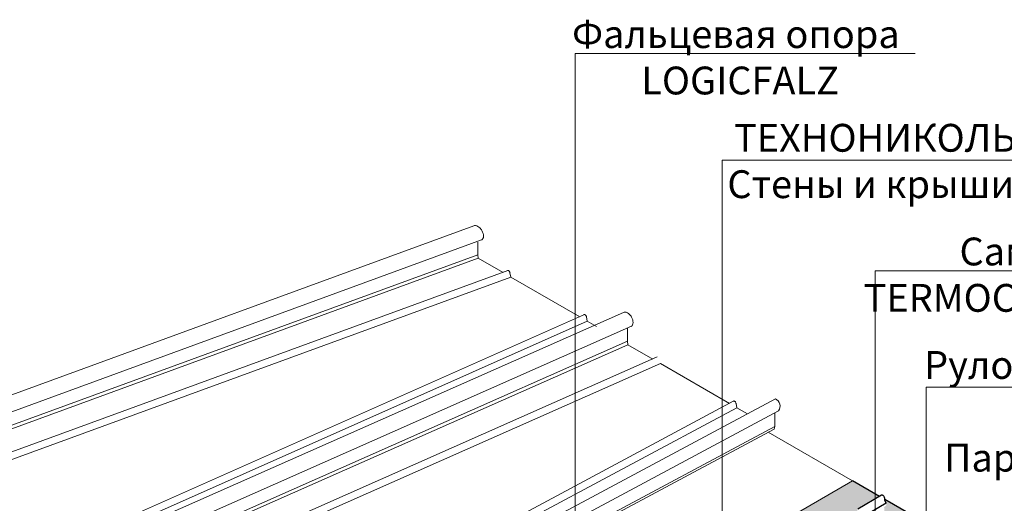
# Model space of a CAD drawing. Units: millimetres. Extents: x 4467 to 107896, y -40089 to -2229.
# Drawn here: x 11577 to 12462, y -31872 to -31438 of the extents above; entities that cross this region are included whole.
import ezdxf
from ezdxf import colors
from ezdxf.entities.mleader import LeaderData, LeaderLine
from ezdxf.math import Vec2, Vec3

# ---------------------------------------------------------------- set-up
doc = ezdxf.new("R2010")
doc.units = ezdxf.units.MM
doc.layers.get('0').update_dxf_attribs({"lineweight": 30})
doc.layers.add('Accessories', color=7, linetype='Continuous')
doc.layers.add('INSULATION', color=2, linetype='Continuous')
doc.layers.add('TN-АННОТАЦИИ', color=7, linetype='Continuous', lineweight=20, true_color=0x000000)
doc.layers.add('Фальцевая картина LOGICFALZ', color=250, linetype='Continuous', lineweight=9)
doc.styles.add('TN-Текст', font='isocpeur.TTF')

# ---------------------------------------------------------------- blocks, each defined once
blk = doc.blocks.new('_DotSmall')
at = {"color": 0, "linetype": 'ByBlock', "const_width": 0.5}
blk.add_lwpolyline([(-0.0625, 0, 1), (0.0625, 0, 1)], format="xyb", close=True, dxfattribs=at)

msp = doc.modelspace()

# ---------------------------------------------------------------- hatches: boundary and pattern name
at = {"transparency": 33554559}
h = msp.add_hatch(color=63, dxfattribs=at)
h.dxf.hatch_style = 1
h.paths.add_polyline_path([(12330.93, -31885.81), (12329.4, -31884.93, -0.268497), (12328.87, -31884.01), (12328.86, -31884.01), (12328.87, -31881.49, -0.299349), (12329.51, -31880.52, 0.328588), (12330.14, -31879.44), (12330.15, -31878.49, -0.149782), (12330.44, -31877.53), (12350.14, -31866.2), (12325.94, -31852.23), (12279.66, -31878.95), (12279.66, -31936.97), (12331.01, -31907.3)])
h.paths.add_polyline_path([(12376.3, -31881.3), (12354.92, -31868.96), (12354.92, -31869.38, 0.12165), (12355.06, -31869.87), (12356.1, -31871.68, -0.179938), (12356.29, -31872.4), (12356.29, -31873.76, -0.333582), (12355.63, -31874.85), (12354.39, -31875.57), (12354.83, -31893.55)])

# ---------------------------------------------------------------- linework, layer by layer
at = {"layer": 'Accessories', "color": 1, "linetype": 'Continuous'}
for p, q in [((12352.1, -31865.07), (12330.63, -31877.42)), ((12334.81, -31884.36), (12356.26, -31872.01)), ((12354.92, -31869.34), (12354.92, -31868.04)), ((12356.15, -31871.76), (12355.06, -31869.87))]:
    msp.add_line(p, q, dxfattribs=at)
msp.add_lwpolyline([(12354.92, -31868.04, 0.072341), (12354.81, -31867.28), (12354.81, -31867.28, 0.058752), (12354.44, -31866.41), (12354.44, -31866.41, 0.058752), (12353.87, -31865.66), (12353.87, -31865.66, 0.072341), (12353.27, -31865.18), (12353.27, -31865.18, 0.106617), (12352.59, -31864.96), (12352.59, -31864.96, 0.156851), (12352.1, -31865.07), (12352.1, -31865.07)], format="xyb", dxfattribs=at)
for centre, start, end in [((12355.98, -31869.34), 180, 210), ((12355.24, -31872.29), 0, 30)]:
    msp.add_arc(centre, 1.06, start, end, dxfattribs=at)
at = {"layer": 'INSULATION', "color": 63, "linetype": 'Continuous'}
for p, q in [((12350.14, -31866.2), (12325.94, -31852.23)), ((12376.3, -31881.3), (12354.92, -31868.96))]:
    msp.add_line(p, q, dxfattribs=at)
at = {"layer": 'Фальцевая картина LOGICFALZ', "transparency": 33554559}
for p, q in [((11271.72, -31883.81), (11985.5, -31623.14)), ((11278.56, -31896.43), (11992.34, -31635.76)), ((11989.1, -31649.01), (11989.1, -31637.58)), ((11274.92, -31909.87), (11989.1, -31649.01)), ((11275.2, -31913.03), (11989.38, -31652.16)), ((11989.38, -31652.16), (11989.1, -31649.01)), ((11989.38, -31652.16), (12011.77, -31665.09)), ((11301.34, -31924.2), (12016.13, -31663.05)), ((11304.52, -31929.96), (12018.7, -31669.09)), ((12018.7, -31669.09), (12018.01, -31665.18)), ((12018.7, -31669.09), (12080.74, -31704.91)), ((11424.91, -31995.55), (12084.87, -31702.73)), ((11460.06, -31992.6), (12120, -31700.79)), ((12087.44, -31708.78), (12086.74, -31704.87)), ((11428.1, -32001.3), (12087.44, -31708.78)), ((11466.95, -32005.2), (12127.19, -31713.24)), ((12087.44, -31708.78), (12095.74, -31713.57)), ((12123.6, -31726.66), (12123.6, -31715.23)), ((11463.47, -32018.56), (12123.6, -31726.66)), ((11463.59, -32021.79), (12123.88, -31729.81)), ((12123.88, -31729.81), (12123.6, -31726.66)), ((12123.88, -31729.81), (12146.39, -31742.81)), ((11489.72, -32032.97), (12150.23, -31740.78)), ((11492.91, -32038.72), (12153.2, -31746.74)), ((12153.2, -31746.74), (12215.47, -31782.7)), ((11649.86, -32102.71), (12256.66, -31778.43)), ((11613.3, -32104.32), (12219.36, -31780.38)), ((11616.48, -32110.07), (12221.93, -31786.43)), ((12221.93, -31786.43), (12221.24, -31782.52)), ((12221.93, -31786.43), (12231.43, -31791.91)), ((11655.41, -32112.07), (12259.46, -31789.18)), ((12256.03, -31803.28), (12256.04, -31791.01)), ((11652.34, -32125.97), (12256.03, -31803.28)), ((12256.02, -31803.28), (12255.39, -31805.74)), ((11652.35, -32128.09), (12255.39, -31805.74)), ((12325.96, -31852.22), (12250.23, -31808.5)), ((11741.23, -32189.81), (12325.96, -31852.22)), ((12350.14, -31866.2), (12325.96, -31852.22))]:
    msp.add_line(p, q, dxfattribs=at)
for points in [[(12018.04, -31665.5, 0.06484), (12017.95, -31664.95), (12017.95, -31664.95, 0.058752), (12017.65, -31664.24), (12017.65, -31664.24, 0.058752), (12017.18, -31663.62), (12017.18, -31663.62, 0.072341), (12016.69, -31663.23), (12016.69, -31663.23, 0.106617), (12016.13, -31663.05), (12016.13, -31663.05, 0.156851), (12015.74, -31663.13), (12015.74, -31663.13, 0.02558), (12015.68, -31663.17)], [(12086.77, -31705.19, 0.06484), (12086.69, -31704.63), (12086.69, -31704.63, 0.058752), (12086.38, -31703.92), (12086.38, -31703.92, 0.058752), (12085.92, -31703.3), (12085.92, -31703.3, 0.072341), (12085.43, -31702.91), (12085.43, -31702.91, 0.106617), (12084.87, -31702.73), (12084.87, -31702.73, 0.156851), (12084.47, -31702.82), (12084.47, -31702.82, 0.02558), (12084.41, -31702.85)], [(12221.27, -31782.84, 0.06484), (12221.18, -31782.28), (12221.18, -31782.28, 0.058752), (12220.88, -31781.57), (12220.88, -31781.57, 0.058752), (12220.42, -31780.95), (12220.42, -31780.95, 0.072341), (12219.92, -31780.56), (12219.92, -31780.56, 0.106617), (12219.36, -31780.38), (12219.36, -31780.38, 0.156851), (12218.97, -31780.47), (12218.97, -31780.47, 0.02558), (12218.91, -31780.51)]]:
    msp.add_lwpolyline(points, format="xyb", dxfattribs=at)
for centre, radius, start, end in [((11986.75, -31625.29), 2.49, 84.34287, 120), ((11986.48, -31628.04), 5.25, 60, 84.34287), ((11984.99, -31630.61), 8.22, 43.44948, 60), ((11981.94, -31633.5), 12.42, 30, 43.44948), ((11981.94, -31633.5), 12.42, 16.55052, 30), ((11991.45, -31633.44), 2.49, 290.8253, 300), ((11991.45, -31633.44), 2.49, 300, 335.65713), ((11988.94, -31632.3), 5.25, 335.65713, 0), ((11985.97, -31632.3), 8.22, 0, 16.55052), ((12121.24, -31702.94), 2.49, 84.34287, 120), ((12120.97, -31705.69), 5.25, 60, 84.34287), ((12119.49, -31708.26), 8.22, 43.44948, 60), ((12116.44, -31711.15), 12.42, 30, 43.44948), ((12116.44, -31711.15), 12.42, 16.55052, 30), ((12120.46, -31709.95), 8.22, 0, 16.55052), ((12125.95, -31711.09), 2.49, 290.8253, 300), ((12125.95, -31711.09), 2.49, 300, 335.65713), ((12123.43, -31709.95), 5.25, 335.65713, 0), ((12253.52, -31784.99), 7.27, 324.77196, 64.46921)]:
    msp.add_arc(centre, radius, start, end, dxfattribs=at)

# ---------------------------------------------------------------- leaders
at = {"layer": 'TN-АННОТАЦИИ', "color": 7}
ml = msp.add_multileader_mtext('Standard', dxfattribs=at)
ml.set_content('{\\C0;Фальцевая опора\\P }LOGICFALZ', color=7, style='TN-Текст')
ml.set_leader_properties(color=256, linetype='ByLayer', lineweight=-1)
ml.set_arrow_properties(name='DOTSMALL')
ml.build(insert=Vec2(0, 0))
ml.multileader.update_dxf_attribs({"text_left_attachment_type": 6, "text_right_attachment_type": 6, "dogleg_length": 100, "arrow_head_size": 50, "scale": 10})
ctx = ml.context
ctx.base_point, ctx.scale, ctx.char_height, ctx.arrow_head_size, ctx.landing_gap_size, ctx.plane_origin = Vec3(12084.86, -31468.31), 10, 25, 50, 0, Vec3(9974.15, -32283.58)
ctx.left_attachment, ctx.right_attachment, ctx.text_align_type = 6, 6, 1
notes = []
notes.append((ctx, [(1, (1, 1, 0), (12076.68, -31468.31), (1, 0), 8.18, [(1, [(12076.68, -32069.24)], 0, [])])]))
ctx.mtext.insert, ctx.mtext.alignment, ctx.mtext.line_spacing_style, ctx.mtext.flow_direction = Vec3(12221.11, -31438.31), 2, 2, 5
at = {"layer": 'TN-АННОТАЦИИ'}
ml = msp.add_multileader_mtext('Standard', dxfattribs=at)
ml.set_content('{\\C7;ТЕХНОНИКОЛЬ 34RN \\P Стены и крыши ПРОФ}', color=256, style='TN-Текст')
ml.set_leader_properties(color=256, linetype='ByLayer', lineweight=-1)
ml.set_arrow_properties(name='DOTSMALL')
ml.build(insert=Vec2(0, 0))
ml.multileader.update_dxf_attribs({"text_left_attachment_type": 6, "text_right_attachment_type": 6, "dogleg_length": 100, "arrow_head_size": 50, "scale": 10})
ctx = ml.context
ctx.base_point, ctx.scale, ctx.char_height, ctx.arrow_head_size, ctx.landing_gap_size, ctx.plane_origin = Vec3(12217.09, -31563.95), 10, 25, 50, 0, Vec3(9739.87, -33215.08)
ctx.left_attachment, ctx.right_attachment, ctx.text_align_type = 6, 6, 1
notes.append((ctx, [(1, (1, 1, 0), (12208.91, -31563.95), (1, 0), 8.18, [(1, [(12208.91, -31941.89)], 0, [])])]))
ctx.mtext.insert, ctx.mtext.alignment, ctx.mtext.line_spacing_style, ctx.mtext.flow_direction = Vec3(12392.09, -31531.45), 2, 2, 5
ml = msp.add_multileader_mtext('Standard', dxfattribs=at)
ml.set_content('\\A1;Саморез \\PTERMOCLIP %%C5,5мм', color=256, style='TN-Текст')
ml.set_leader_properties(color=256, linetype='ByLayer', lineweight=-1)
ml.set_arrow_properties(name='DOTSMALL')
ml.build(insert=Vec2(0, 0))
ml.multileader.update_dxf_attribs({"text_left_attachment_type": 6, "text_right_attachment_type": 6, "dogleg_length": 100, "arrow_head_size": 50, "scale": 10})
ctx = ml.context
ctx.base_point, ctx.scale, ctx.char_height, ctx.arrow_head_size, ctx.landing_gap_size, ctx.plane_origin = Vec3(12354.36, -31663.58), 10, 25, 50, 0, Vec3(10054.36, -33908.86)
ctx.left_attachment, ctx.right_attachment, ctx.text_align_type = 6, 6, 1
notes.append((ctx, [(1, (1, 1, 0), (12346.18, -31663.58), (1, 0), 8.18, [(1, [(12346.18, -31942.32)], 0, [])])]))
ctx.mtext.insert, ctx.mtext.alignment, ctx.mtext.line_spacing_style, ctx.mtext.flow_direction = Vec3(12493.74, -31633.58), 2, 2, 5
ml = msp.add_multileader_mtext('Standard', dxfattribs=at)
ml.set_content('Рулонный битумный \\Pматериал -\\P Паробарьер СА500', color=256, style='TN-Текст')
ml.set_leader_properties(color=256, linetype='ByLayer', lineweight=-1)
ml.set_arrow_properties(name='DOTSMALL')
ml.build(insert=Vec2(0, 0))
ml.multileader.update_dxf_attribs({"text_left_attachment_type": 6, "text_right_attachment_type": 6, "dogleg_length": 100, "arrow_head_size": 50, "scale": 10})
ctx = ml.context
ctx.base_point, ctx.scale, ctx.char_height, ctx.arrow_head_size, ctx.landing_gap_size, ctx.plane_origin = Vec3(12411.98, -31768.02), 10, 25, 50, 0, Vec3(10426.12, -34119.37)
ctx.left_attachment, ctx.right_attachment, ctx.text_align_type = 6, 6, 1
notes.append((ctx, [(1, (1, 1, 0), (12392.3, -31768.02), (1, 0), 19.68, [(1, [(12392.3, -32008.26)], 0, [])])]))
ctx.mtext.insert, ctx.mtext.alignment, ctx.mtext.line_spacing_style, ctx.mtext.flow_direction = Vec3(12564.48, -31735.52), 2, 2, 5
for ctx, leaders in notes:
    for number, flags, end, landing, length, lines in leaders:
        leader = LeaderData()
        leader.index, (leader.has_last_leader_line, leader.has_dogleg_vector, leader.attachment_direction) = number, flags
        leader.last_leader_point, leader.dogleg_vector, leader.dogleg_length = Vec3(end), Vec3(landing), length
        for number, points, colour, breaks in lines:
            line = LeaderLine()
            line.index, line.vertices, line.color, line.breaks = number, Vec3.list(points), colors.encode_raw_color(colour), breaks
            leader.lines.append(line)
        ctx.leaders.append(leader)

doc.saveas('drawing.dxf')
